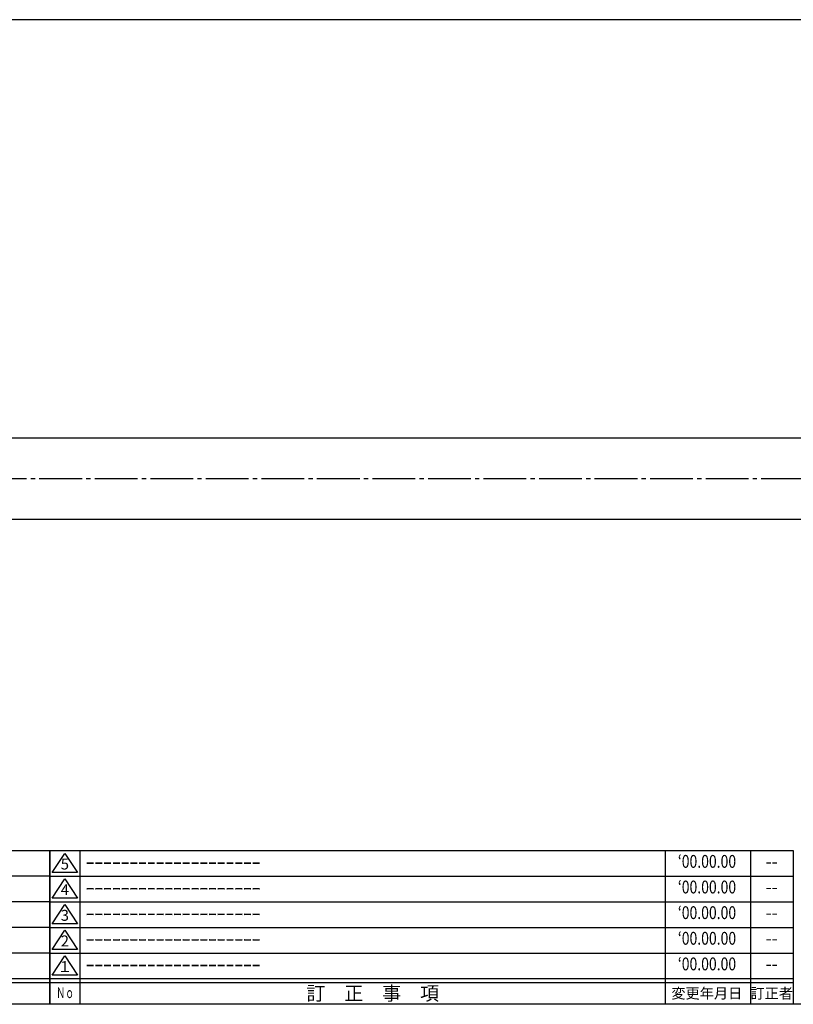
# Model space of a CAD drawing. Units: inches. Extents: x -61 to 746, y 72 to 632.
# Drawn here: x 360 to 541, y 72 to 303 of the extents above; entities that cross this region are included whole.
import ezdxf
from ezdxf.enums import TextEntityAlignment as Align

# ---------------------------------------------------------------- set-up
doc = ezdxf.new("R2010")
doc.units = ezdxf.units.IN
doc.header["$MEASUREMENT"] = 0
doc.linetypes.add('CENS', pattern=[13, 10, -1, 1, -1])
for name, color, linetype in [('02-実線-1', 7, 'Continuous'), ('06-中心線', 1, 'CENS'), ('図枠', 7, 'Continuous'), ('図枠-名称', 254, 'Continuous'), ('図枠-文字', 4, 'Continuous'), ('図枠-細線', 251, 'Continuous')]:
    doc.layers.add(name, color=color, linetype=linetype)
doc.styles.add('STD', font='TXT.shx', dxfattribs={"bigfont": 'bigfont.shx'})

# ---------------------------------------------------------------- blocks, each defined once
blk = doc.blocks.new('A$C337F4ABC')
for p, q in [((7.2, 36.81), (7.2, 0.81)), ((51.29, 36.81), (51.29, 0.81)), ((84.36, 36.81), (84.36, 0.81)), ((139.47, 36.81), (139.47, 0.81)), ((150.49, 36.81), (150.49, 0.81)), ((198.99, 6.81), (-0.51, 6.81))]:
    blk.add_line(p, q)
for centre in [(3.34, 33.81), (3.34, 27.81), (3.34, 21.81), (3.34, 15.81), (3.34, 9.81)]:
    blk.add_circle(centre, 2.75)
at = {"layer": '図枠'}
blk.add_lwpolyline([(-0.51, 36.81), (198.99, 36.81), (198.99, 0.81), (-0.51, 0.81)], close=True, dxfattribs=at)
at = {"layer": '図枠-細線'}
for p, q in [((198.99, 30.81), (-0.51, 30.81)), ((198.99, 24.81), (-0.51, 24.81)), ((198.99, 18.81), (-0.51, 18.81)), ((198.99, 12.81), (-0.51, 12.81)), ((198.99, 5.81), (-0.51, 5.81))]:
    blk.add_line(p, q, dxfattribs=at)
at = {"layer": '図枠-文字', "style": 'STD'}
for s, p in [('部 品 名', (27.66, 3.56)), ('材\u3000質', (67.85, 3.56)), ('仕\u3000\u3000上', (112.41, 3.56)), ('数量', (144.96, 3.56)), ('備\u3000\u3000考', (174.35, 3.56))]:
    blk.add_text(s, height=3.25, dxfattribs=at).set_placement(p, align=Align.MIDDLE)
at = {"layer": '図枠-文字', "color": 4, "style": 'STD', "width": 0.950181}
blk.add_text('Ｎｏ', height=2.5, dxfattribs=at).set_placement((1.12, 1.93), (5.71, 1.93), align=Align.FIT)
blk = doc.blocks.new('A$C503D392F')
at = {"layer": '図枠', "color": 7}
for p, q in [((7.35, 35.76), (7.35, -0.24)), ((144.35, 35.76), (144.35, -0.24)), ((164.35, 35.76), (164.35, -0.24)), ((174.35, 5.76), (0.35, 5.76))]:
    blk.add_line(p, q, dxfattribs=at)
at = {"layer": '図枠'}
blk.add_lwpolyline([(0.35, 35.76), (174.35, 35.76), (174.35, -0.24), (0.35, -0.24)], close=True, dxfattribs=at)
at = {"layer": '図枠-細線', "color": 251}
for p, q in [((0.83, 30.6), (3.83, 35.1)), ((3.83, 35.1), (6.83, 30.6)), ((6.83, 30.6), (0.83, 30.6)), ((0.35, 29.76), (174.35, 29.76)), ((0.83, 24.6), (3.83, 29.1)), ((3.83, 29.1), (6.83, 24.6)), ((0.35, 23.76), (174.35, 23.76)), ((6.83, 24.6), (0.83, 24.6)), ((0.83, 18.6), (3.83, 23.1)), ((3.83, 23.1), (6.83, 18.6)), ((6.83, 18.6), (0.83, 18.6)), ((0.35, 17.76), (174.35, 17.76)), ((0.83, 12.6), (3.83, 17.1)), ((3.83, 17.1), (6.83, 12.6)), ((0.35, 11.76), (174.35, 11.76)), ((6.83, 12.6), (0.83, 12.6)), ((0.83, 6.6), (3.83, 11.1)), ((3.83, 11.1), (6.83, 6.6)), ((174.35, 4.76), (0.35, 4.76)), ((6.83, 6.6), (0.83, 6.6))]:
    blk.add_line(p, q, dxfattribs=at)
at = {"layer": '図枠-文字', "color": 4, "style": 'STD'}
for s, p in [('5', (3.84, 32.26)), ('4', (3.84, 26.26)), ('3', (3.84, 20.26)), ('2', (3.84, 14.26)), ('１', (3.84, 8.26))]:
    blk.add_text(s, height=2.55, dxfattribs=at).set_placement(p, align=Align.MIDDLE)
at = {"layer": '図枠-文字', "color": 4, "style": 'STD', "width": 0.862069}
blk.add_text('Ｎｏ', height=2.5, dxfattribs=at).set_placement((1.83, 1.21), (6, 1.21), align=Align.FIT)
at = {"layer": '図枠-文字', "color": 4, "style": 'STD'}
for s, height, p in [('訂\u3000正\u3000事\u3000項', 3.25, (75.9, 2.33)), ('変更年月日', 2.432, (154.11, 2.33)), ('訂正者', 2.432, (169.3, 2.33))]:
    blk.add_text(s, height=height, dxfattribs=at).set_placement(p, align=Align.MIDDLE_CENTER)

msp = doc.modelspace()

# ---------------------------------------------------------------- linework, layer by layer
at = {"layer": '02-実線-1'}
msp.add_line((585.442, 302.965), (219.442, 302.964), dxfattribs=at)
at = {"layer": '02-実線-1', "color": 7}
for p, q in [((614.942, 204.964), (189.942, 204.964)), ((614.942, 185.964), (189.942, 185.964))]:
    msp.add_line(p, q, dxfattribs=at)
at = {"layer": '06-中心線', "color": 1, "linetype": 'CENS'}
msp.add_line((634.442, 195.464), (170.442, 195.464), dxfattribs=at)
at = {"layer": '図枠'}
msp.add_lwpolyline([(-61.058, 632.464), (745.942, 632.464), (745.942, 72.464), (-61.058, 72.464)], close=True, dxfattribs=at)

# ---------------------------------------------------------------- block references
for name, p in [('A$C337F4ABC', (167.956, 71.656)), ('A$C503D392F', (366.589, 72.705))]:
    msp.add_blockref(name, p, dxfattribs=at)

# ---------------------------------------------------------------- texts
at = {"layer": '図枠-名称', "style": 'STD', "width": 0.8}
for p in [(520.737, 105.531), (520.737, 99.531), (520.737, 93.531), (520.737, 87.531), (520.737, 81.531)]:
    msp.add_text('‘00.00.00', height=3, dxfattribs=at).set_placement(p, align=Align.MIDDLE)
at = {"layer": '図枠-名称', "style": 'STD'}
for p in [(375.301, 105.532), (375.301, 99.532), (375.301, 93.532), (375.301, 87.532), (375.301, 81.532)]:
    msp.add_text('ｰｰｰｰｰｰｰｰｰｰｰｰｰｰｰｰｰｰｰｰ', height=3, dxfattribs=at).set_placement(p, align=Align.MIDDLE_LEFT)
for p in [(535.869, 105.532), (535.869, 99.532), (535.869, 93.532), (535.869, 87.532), (535.869, 81.532)]:
    msp.add_text('--', height=3, dxfattribs=at).set_placement(p, align=Align.MIDDLE)

doc.saveas('drawing.dxf')
